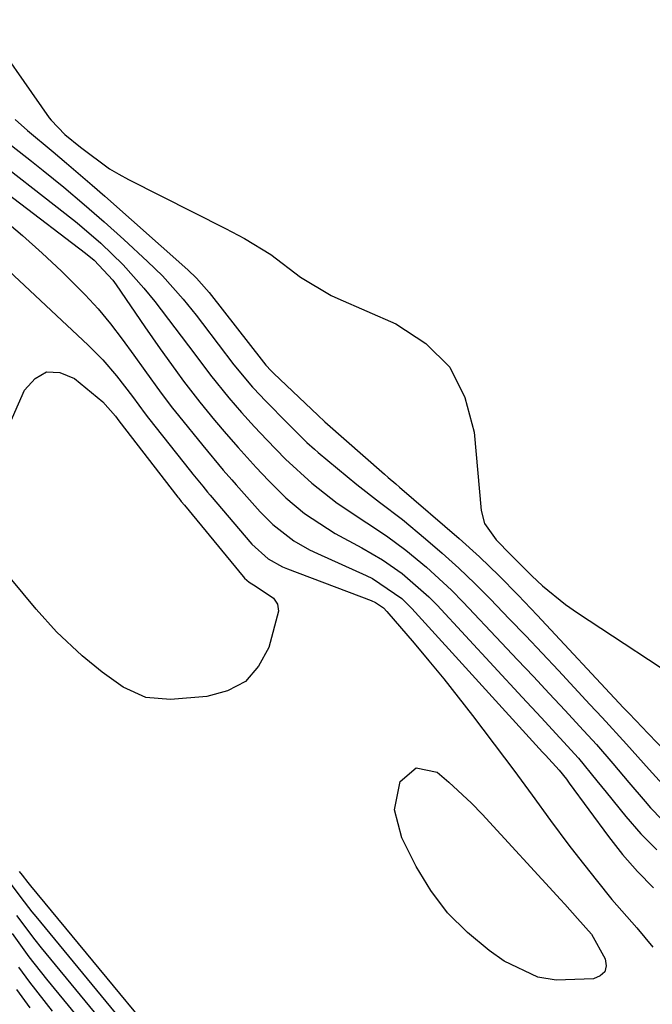
# Model space of a CAD drawing. Units: inches. Extents: x 1852216 to 1857466, y 463507 to 468787.
# Drawn here: x 1856063 to 1856145, y 464371 to 464500 of the extents above; entities that cross this region are included whole.
import ezdxf

# ---------------------------------------------------------------- set-up
doc = ezdxf.new("R2010")
doc.units = ezdxf.units.IN
doc.header["$MEASUREMENT"] = 0
doc.layers.add('7', color=7, linetype='Continuous')
doc.layers.add('8', color=7, linetype='Continuous')

msp = doc.modelspace()

# ---------------------------------------------------------------- linework, layer by layer
at = {"layer": '7', "color": 18}
for points in [[(1856057.46, 464500.16, 1648), (1856066.44, 464487.34, 1648), (1856066.69, 464487, 1648), (1856068.5, 464485.15, 1648), (1856070.53, 464483.5, 1648), (1856074.34, 464480.66, 1648), (1856075.58, 464479.93, 1648), (1856076.84, 464479.24, 1648), (1856089.52, 464472.84, 1648), (1856092.01, 464471.51, 1648), (1856095.45, 464469.44, 1648), (1856099.32, 464466.48, 1648), (1856103.35, 464464.09, 1648), (1856104.2, 464463.7, 1648), (1856111.8, 464460.38, 1648), (1856115.72, 464457.81, 1648), (1856118.86, 464454.68, 1648), (1856120.84, 464450.71, 1648), (1856122.05, 464446.18, 1648), (1856122.99, 464435.94, 1648), (1856123.43, 464434.25, 1648), (1856124.96, 464432.12, 1648), (1856126.86, 464430.15, 1648), (1856129.6, 464427.41, 1648), (1856131.01, 464426.08, 1648), (1856134, 464423.65, 1648), (1856135.58, 464422.54, 1648), (1856150.98, 464412.43, 1648)], [(1856052.38, 464483.92, 1656), (1856071.2, 464469.6, 1656), (1856072.31, 464468.69, 1656), (1856074.77, 464466.06, 1656), (1856075.19, 464465.48, 1656), (1856078.98, 464459.97, 1656), (1856080.97, 464457.11, 1656), (1856083, 464454.27, 1656), (1856084.04, 464452.87, 1656), (1856086.17, 464450.12, 1656), (1856088.09, 464447.77, 1656), (1856089.61, 464445.97, 1656), (1856091.17, 464444.2, 1656), (1856093.54, 464441.58, 1656), (1856095.14, 464439.85, 1656), (1856097.41, 464437.6, 1656), (1856099.87, 464435.57, 1656), (1856103.86, 464432.93, 1656), (1856107.37, 464431.05, 1656), (1856110.06, 464429.49, 1656), (1856112.62, 464427.72, 1656), (1856116.13, 464424.65, 1656), (1856117.22, 464423.54, 1656), (1856128.34, 464411.51, 1656), (1856130.81, 464408.85, 1656), (1856133.27, 464406.19, 1656), (1856135.72, 464403.52, 1656), (1856138.12, 464400.57, 1656), (1856139.32, 464399.09, 1656), (1856141.91, 464395.9, 1656), (1856143.89, 464393.65, 1656), (1856145.98, 464391.53, 1656)], [(1856058.29, 464482.8, 1654), (1856068.51, 464474.84, 1654), (1856070.1, 464473.57, 1654), (1856073.19, 464470.9, 1654), (1856076.12, 464468.07, 1654), (1856078.85, 464465.05, 1654), (1856080.27, 464463.28, 1654), (1856082.9, 464459.85, 1654), (1856085.49, 464456.4, 1654), (1856087.55, 464453.64, 1654), (1856089.94, 464450.68, 1654), (1856091.61, 464448.77, 1654), (1856093.32, 464446.9, 1654), (1856094.93, 464445.19, 1654), (1856097.36, 464442.65, 1654), (1856100.83, 464439.5, 1654), (1856104.13, 464436.92, 1654), (1856108, 464434.31, 1654), (1856110.61, 464432.62, 1654), (1856113.1, 464430.75, 1654), (1856115.83, 464428.51, 1654), (1856119.09, 464425.52, 1654), (1856120.64, 464423.94, 1654), (1856125.65, 464418.63, 1654), (1856127.73, 464416.42, 1654), (1856129.81, 464414.21, 1654), (1856131.88, 464411.99, 1654), (1856133.95, 464409.77, 1654), (1856135.86, 464407.72, 1654), (1856138.05, 464405.31, 1654), (1856140.19, 464402.84, 1654), (1856142.3, 464400.35, 1654), (1856144.42, 464397.87, 1654), (1856145.14, 464397.04, 1654), (1856148.16, 464393.93, 1654)], [(1856061.52, 464483.72, 1652), (1856064.12, 464481.66, 1652), (1856065.67, 464480.42, 1652), (1856068.36, 464478.23, 1652), (1856071.02, 464476, 1652), (1856073.63, 464473.72, 1652), (1856076.21, 464471.4, 1652), (1856079.33, 464468.54, 1652), (1856081.27, 464466.65, 1652), (1856083.96, 464463.61, 1652), (1856085.66, 464461.5, 1652), (1856086.49, 464460.43, 1652), (1856090.62, 464454.99, 1652), (1856093.05, 464452.08, 1652), (1856094.08, 464450.97, 1652), (1856094.61, 464450.42, 1652), (1856097.82, 464447.19, 1652), (1856100.18, 464444.85, 1652), (1856101.16, 464443.96, 1652), (1856101.66, 464443.53, 1652), (1856106.69, 464439.35, 1652), (1856109.68, 464437.05, 1652), (1856112.68, 464434.76, 1652), (1856115.69, 464432.25, 1652), (1856117.89, 464430.36, 1652), (1856120.05, 464428.42, 1652), (1856122.14, 464426.41, 1652), (1856124.19, 464424.36, 1652), (1856126.65, 464421.79, 1652), (1856128.81, 464419.54, 1652), (1856130.95, 464417.27, 1652), (1856133.08, 464414.99, 1652), (1856137.2, 464410.58, 1652), (1856138.81, 464408.85, 1652), (1856141.99, 464405.37, 1652), (1856144.97, 464402.06, 1652), (1856146.73, 464400.12, 1652)], [(1856060.33, 464474.14, 1658), (1856062.97, 464471.92, 1658), (1856065.54, 464469.62, 1658), (1856068.06, 464467.27, 1658), (1856071.16, 464464.18, 1658), (1856072.86, 464462.32, 1658), (1856074.46, 464460.37, 1658), (1856075.99, 464458.37, 1658), (1856077.52, 464456.26, 1658), (1856078.96, 464454.28, 1658), (1856081.11, 464451.29, 1658), (1856082.59, 464449.34, 1658), (1856083.35, 464448.38, 1658), (1856086.53, 464444.44, 1658), (1856089.23, 464441.22, 1658), (1856090.34, 464439.95, 1658), (1856090.9, 464439.31, 1658), (1856094.06, 464435.75, 1658), (1856095.7, 464434.09, 1658), (1856098.47, 464431.97, 1658), (1856100.49, 464430.81, 1658), (1856101.54, 464430.3, 1658), (1856107.94, 464427.45, 1658), (1856108.77, 464427.04, 1658), (1856112.58, 464424.44, 1658), (1856113.89, 464423.14, 1658), (1856131.01, 464404.34, 1658), (1856131.4, 464403.91, 1658), (1856133.19, 464401.96, 1658), (1856134.13, 464400.78, 1658), (1856134.49, 464400.29, 1658), (1856139.65, 464393.28, 1658), (1856141.49, 464390.94, 1658), (1856143.43, 464388.69, 1658), (1856145.52, 464386.58, 1658)], [(1856058.65, 464441.37, 1662), (1856063.23, 464451.69, 1662), (1856064.59, 464453.21, 1662), (1856066.1, 464454.08, 1662), (1856067.85, 464453.98, 1662), (1856069.75, 464453.23, 1662), (1856073.47, 464450.15, 1662), (1856075.14, 464448.27, 1662), (1856075.58, 464447.67, 1662), (1856083.3, 464437.67, 1662), (1856083.41, 464437.54, 1662), (1856083.72, 464437.14, 1662), (1856084.15, 464436.62, 1662), (1856091.82, 464427.3, 1662), (1856092, 464427.1, 1662), (1856092.62, 464426.57, 1662), (1856093.54, 464426, 1662), (1856095.82, 464424.46, 1662), (1856096.32, 464423.7, 1662), (1856096.47, 464422.79, 1662), (1856095.19, 464418.04, 1662), (1856093.85, 464415.56, 1662), (1856092.12, 464413.58, 1662), (1856089.8, 464412.34, 1662), (1856087.08, 464411.59, 1662), (1856082.34, 464411.21, 1662), (1856079.1, 464411.49, 1662), (1856076.13, 464412.82, 1662), (1856073.37, 464414.8, 1662), (1856070.74, 464416.94, 1662), (1856067.41, 464420.07, 1662), (1856064.74, 464423.02, 1662), (1856061.32, 464427.12, 1662)], [(1856118.59, 464383.29, 1662), (1856116.41, 464386.21, 1662), (1856114.49, 464389.37, 1662), (1856112.59, 464393.11, 1662), (1856111.65, 464396.77, 1662), (1856112.37, 464400.49, 1662), (1856114.49, 464402.29, 1662), (1856117.2, 464401.71, 1662), (1856118.76, 464400.42, 1662), (1856121.73, 464397.67, 1662), (1856123.13, 464396.21, 1662), (1856133.35, 464385.04, 1662), (1856133.91, 464384.43, 1662), (1856135.58, 464382.58, 1662), (1856137.4, 464380.53, 1662), (1856139.22, 464377.3, 1662), (1856139.32, 464376.36, 1662), (1856139.15, 464375.58, 1662), (1856138.56, 464375.04, 1662), (1856137.69, 464374.66, 1662), (1856132.78, 464374.51, 1662), (1856130.39, 464374.9, 1662), (1856125.98, 464376.98, 1662), (1856124.03, 464378.36, 1662), (1856121.18, 464380.71, 1662), (1856118.59, 464383.29, 1662)], [(1856062.53, 464388.72, 1662), (1856062.92, 464388.25, 1662), (1856063.65, 464387.25, 1662), (1856063.82, 464387.04, 1662), (1856063.99, 464386.83, 1662), (1856089.17, 464356.41, 1662)], [(1856060.7, 464388.04, 1664), (1856062.75, 464385.33, 1664), (1856064.19, 464383.43, 1664), (1856064.69, 464382.81, 1664), (1856086.47, 464356.41, 1664)], [(1856062.18, 464382.97, 1666), (1856064.56, 464379.78, 1666), (1856065.4, 464378.74, 1666), (1856083.76, 464356.42, 1666)], [(1856061.6, 464380.58, 1668), (1856063.8, 464377.55, 1668), (1856066.11, 464374.62, 1668), (1856081.04, 464356.42, 1668)], [(1856062.16, 464373.27, 1672), (1856063.91, 464370.86, 1672)]]:
    msp.add_polyline3d(points, dxfattribs=at)
at = {"layer": '8', "color": 18}
for points in [[(1856061.97, 464487.08, 1650), (1856063.61, 464485.65, 1650), (1856066.95, 464482.85, 1650), (1856068.71, 464481.4, 1650), (1856072.08, 464478.53, 1650), (1856073.74, 464477.07, 1650), (1856084.61, 464467.41, 1650), (1856085.71, 464466.36, 1650), (1856087.05, 464464.86, 1650), (1856087.36, 464464.46, 1650), (1856094.49, 464455.35, 1650), (1856094.8, 464454.96, 1650), (1856095.48, 464454.22, 1650), (1856095.83, 464453.87, 1650), (1856101.59, 464448.4, 1650), (1856101.82, 464448.18, 1650), (1856102.28, 464447.76, 1650), (1856102.51, 464447.55, 1650), (1856110.33, 464440.68, 1650), (1856110.82, 464440.25, 1650), (1856111.82, 464439.43, 1650), (1856112.31, 464439.01, 1650), (1856120.09, 464432.29, 1650), (1856122.75, 464429.9, 1650), (1856125.32, 464427.41, 1650), (1856127.82, 464424.85, 1650), (1856130.29, 464422.25, 1650), (1856141.62, 464410.14, 1650), (1856142.19, 464409.54, 1650), (1856143.34, 464408.33, 1650), (1856143.91, 464407.73, 1650), (1856150.95, 464400.41, 1650)], [(1856047.93, 464479.65, 1660), (1856071.55, 464457.59, 1660), (1856073.48, 464455.66, 1660), (1856075.25, 464453.58, 1660), (1856077.34, 464450.85, 1660), (1856079.02, 464448.57, 1660), (1856079.45, 464448.02, 1660), (1856084.93, 464441.08, 1660), (1856085.24, 464440.68, 1660), (1856086.53, 464439.11, 1660), (1856087.18, 464438.34, 1660), (1856087.51, 464437.95, 1660), (1856092.96, 464431.56, 1660), (1856095.09, 464429.63, 1660), (1856096.98, 464428.57, 1660), (1856097.64, 464428.29, 1660), (1856108.56, 464424.17, 1660), (1856109.15, 464423.9, 1660), (1856110.19, 464423.19, 1660), (1856110.64, 464422.73, 1660), (1856114.19, 464418.59, 1660), (1856116.15, 464416.26, 1660), (1856118.08, 464413.91, 1660), (1856119.97, 464411.52, 1660), (1856121.83, 464409.11, 1660), (1856126.03, 464403.58, 1660), (1856127.25, 464401.96, 1660), (1856129.65, 464398.69, 1660), (1856132.03, 464395.4, 1660), (1856134.46, 464392.15, 1660), (1856135.7, 464390.55, 1660), (1856138.01, 464387.62, 1660), (1856140.09, 464385.06, 1660), (1856143.35, 464381.34, 1660), (1856145.45, 464378.8, 1660)], [(1856062.42, 464376.19, 1670), (1856063.85, 464374.24, 1670), (1856066.84, 464370.43, 1670)]]:
    msp.add_polyline3d(points, dxfattribs=at)

doc.saveas('drawing.dxf')
